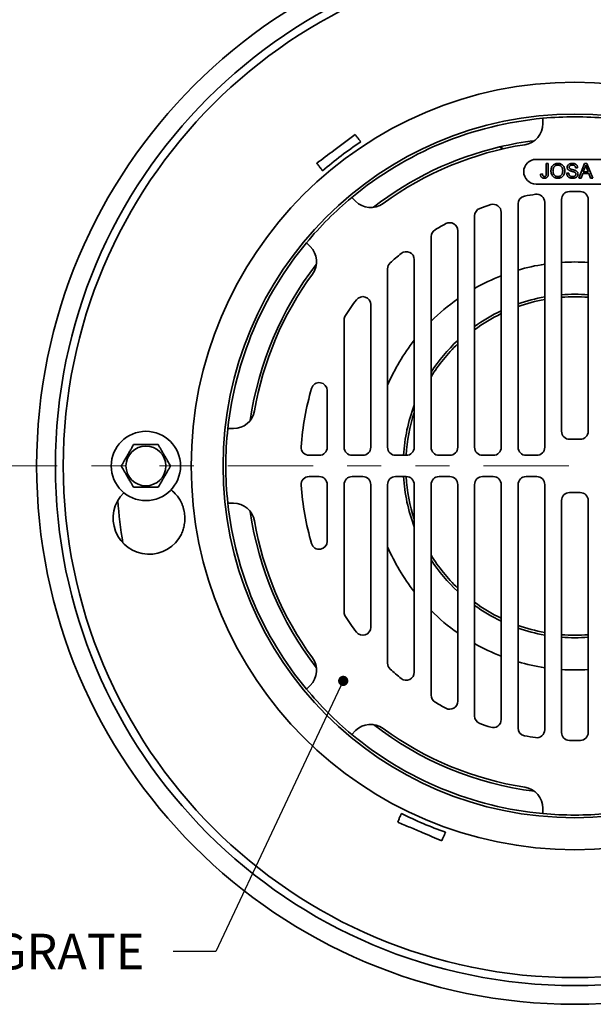
# Model space of a CAD drawing. Units: inches. Extents: x 0.1 to 8.4, y 0.1 to 10.9.
# Drawn here: x 2.1 to 3.8, y 6.4 to 9.3 of the extents above; entities that cross this region are included whole.
import ezdxf

# ---------------------------------------------------------------- set-up
doc = ezdxf.new("R2010")
doc.units = ezdxf.units.IN
doc.header["$MEASUREMENT"] = 0
doc.linetypes.add('PHANTOM', pattern=[0.5, 0.25, -0.05, 0.05, -0.05, 0.05, -0.05])
doc.layers.add('WALL', color=7, linetype='Continuous', lineweight=50)
doc.styles.add('SLDTEXTSTYLE1', font='TXT', dxfattribs={"width": 0.605})
doc.dimstyles.new('SLDDIMSTYLE0', dxfattribs={"dimtxt": 0.101115, "dimasz": 0.1, "dimexe": 0, "dimexo": 0.0625, "dimgap": 0.025279, "dimtad": 0, "dimtih": 1, "dimtoh": 1, "dimlfac": 4, "dimrnd": 1e-09, "dimzin": 12, "dimdsep": 46, "dimlunit": 5, "dimtxsty": 'SLDTEXTSTYLE1', "dimsah": 1, "dimcen": 0, "dimadec": 0, "dimazin": 3, "dimtfac": 1, "dimtdec": 3, "dimtofl": 0, "dimtmove": 0, "dimatfit": 3, "dimfxl": 0, "dimfrac": 2, "dimtolj": 1, "dimtzin": 12, "dimarcsym": 0})
doc.dimstyles.new('SLDDIMSTYLE1', dxfattribs={"dimtxt": 0.18, "dimasz": 0.03, "dimexe": 0, "dimexo": 0.0625, "dimgap": 0, "dimtad": 0, "dimtih": 1, "dimtoh": 1, "dimdec": 0, "dimrnd": 1e-09, "dimzin": 0, "dimdsep": 46, "dimlunit": 5, "dimtxsty": 'Standard', "dimblk1": 'DOT', "dimblk2": 'DOT', "dimsah": 1, "dimcen": 0.09, "dimadec": 0, "dimazin": 0, "dimtfac": 0.03, "dimtdec": 0, "dimtofl": 0, "dimtmove": 0, "dimatfit": 3, "dimldrblk": 'DOT', "dimfxl": 0, "dimfrac": 2, "dimtolj": 1, "dimtzin": 0, "dimarcsym": 0})

# ---------------------------------------------------------------- blocks, each defined once
blk = doc.blocks.new('_D')
at = {"layer": 'WALL'}
for p, q in [((4.9176, 9.078), (5.201, 9.3362)), ((5.201, 9.3362), (5.326, 9.3362)), ((5.477, 9.3444), (5.4422, 9.3444)), ((5.4422, 9.3444), (5.4422, 9.1891)), ((5.7085, 9.3444), (5.7432, 9.3444)), ((5.7432, 9.3444), (5.7432, 9.1891)), ((5.4422, 9.1891), (5.477, 9.1891)), ((5.7432, 9.1891), (5.7085, 9.1891))]:
    blk.add_line(p, q, dxfattribs=at)
blk.add_solid([(4.9176, 9.078), (5.0016, 9.1342), (4.9814, 9.1564)], dxfattribs=at)
at = {"layer": 'WALL', "char_height": 0.10417, "attachment_point": 1, "style": 'SLDTEXTSTYLE1'}
for s, insert in [('%%c', (5.326, 9.5018)), ('12 5/8', (5.4736, 9.5018)), ('321', (5.477, 9.3234))]:
    blk.add_mtext(s, dxfattribs=dict(at, insert=insert))
blk = doc.blocks.new('_Dot')
at = {"color": 0, "linetype": 'ByBlock', "lineweight": -2}
blk.add_line((-0.5, 0), (-1, 0), dxfattribs=at)
at = {"color": 0, "linetype": 'ByBlock', "const_width": 0.5}
blk.add_lwpolyline([(-0.25, 0, 1), (0.25, 0, 1)], format="xyb", close=True, dxfattribs=at)

msp = doc.modelspace()

# ---------------------------------------------------------------- linework, layer by layer
at = {"color": 7, "linetype": 'Continuous', "lineweight": 35}
for p, q in [((3.65716613, 9.03443403), (3.65716613, 9.01883328)), ((3.12250087, 8.96606879), (3.12310807, 8.96526302)), ((3.86466613, 8.91404944), (3.63716614, 8.91404944)), ((3.66703893, 8.87239014), (3.66704068, 8.9017694)), ((3.66704068, 8.9017694), (3.67306545, 8.90176904)), ((3.67306545, 8.90176904), (3.67306372, 8.87277484)), ((3.76251865, 8.85904267), (3.77948296, 8.90176266)), ((3.77948296, 8.90176266), (3.78627794, 8.90176229)), ((3.78627794, 8.90176229), (3.80323715, 8.85904025)), ((3.01079995, 8.88063278), (3.01019276, 8.88143856)), ((3.65005997, 8.87097057), (3.65608476, 8.87164625)), ((3.72673894, 8.87383288), (3.7327637, 8.87383251)), ((3.75905453, 8.88971435), (3.75302976, 8.88971472)), ((3.77377307, 8.87218693), (3.7689114, 8.8590423)), ((3.79198429, 8.87218583), (3.77377307, 8.87218693)), ((3.77996144, 8.88894289), (3.77558764, 8.8771162)), ((3.77558764, 8.8771162), (3.79017031, 8.87711532)), ((3.79017031, 8.87711532), (3.7860204, 8.88834347)), ((3.79684439, 8.85904062), (3.79198429, 8.87218583)), ((3.63716614, 8.8415495), (3.86466613, 8.8415495)), ((3.7689114, 8.8590423), (3.76251865, 8.85904267)), ((3.80323715, 8.85904025), (3.79684439, 8.85904062)), ((3.10760184, 8.79119626), (3.09657043, 8.80222767)), ((3.58433565, 8.78332402), (3.58433565, 8.06998697)), ((3.66246065, 8.06998697), (3.66246065, 8.78849513)), ((3.71185363, 8.79639319), (3.71185363, 8.11686197)), ((3.78997863, 8.11686197), (3.78997863, 8.79639319)), ((3.45683567, 8.74817319), (3.45683567, 8.06998697)), ((3.53496065, 8.06998697), (3.53496065, 8.75896781)), ((3.40746065, 8.06998697), (3.40746065, 8.70503939)), ((2.96398794, 8.66964517), (2.97501934, 8.65861377)), ((3.32933566, 8.68748528), (3.32933566, 8.06998697)), ((3.27996064, 8.06998697), (3.27996064, 8.6202186)), ((3.20183566, 8.59327093), (3.20183566, 8.06998697)), ((3.15246064, 8.06998697), (3.15246064, 8.48816381)), ((3.07433566, 8.44396698), (3.07433566, 8.06998697)), ((3.02496067, 8.06998697), (3.02496067, 8.23612005)), ((2.73333989, 8.12467447), (2.74994002, 8.12467447)), ((3.73529113, 8.09342447), (3.76654113, 8.09342447)), ((2.97158254, 8.04654947), (3.00152317, 8.04654947)), ((3.09777316, 8.04654947), (3.12902314, 8.04654947)), ((3.22527316, 8.04654947), (3.25652314, 8.04654947)), ((3.35277317, 8.04654947), (3.38402314, 8.04654947)), ((3.48027315, 8.04654947), (3.51152317, 8.04654947)), ((3.60777315, 8.04654947), (3.63902316, 8.04654947)), ((2.97158254, 7.98404947), (3.00152317, 7.98404947)), ((3.09777316, 7.98404947), (3.12902314, 7.98404947)), ((3.22527316, 7.98404947), (3.25652314, 7.98404947)), ((3.35277317, 7.98404947), (3.38402314, 7.98404947)), ((3.48027315, 7.98404947), (3.51152317, 7.98404947)), ((3.60777315, 7.98404947), (3.63902316, 7.98404947)), ((3.02496067, 7.96061197), (3.02496067, 7.79447889)), ((3.07433566, 7.58663197), (3.07433566, 7.96061197)), ((3.15246064, 7.96061197), (3.15246064, 7.54243514)), ((3.20183566, 7.43732802), (3.20183566, 7.96061197)), ((3.27996064, 7.96061197), (3.27996064, 7.41038034)), ((3.32933566, 7.34311366), (3.32933566, 7.96061197)), ((3.40746065, 7.96061197), (3.40746065, 7.32555955)), ((3.45683567, 7.28242575), (3.45683567, 7.96061197)), ((3.53496065, 7.96061197), (3.53496065, 7.27163114)), ((3.58433565, 7.24727492), (3.58433565, 7.96061197)), ((3.66246065, 7.96061197), (3.66246065, 7.24210381)), ((2.42798796, 7.9365573), (2.42842165, 7.93699758)), ((3.71185363, 7.91373698), (3.71185363, 7.23420575)), ((3.76654113, 7.93717447), (3.73529113, 7.93717447)), ((3.78997863, 7.23420575), (3.78997863, 7.91373698)), ((2.73333989, 7.90592447), (2.74994002, 7.90592447)), ((2.96398794, 7.36095377), (2.97501934, 7.37198518)), ((3.10760184, 7.23940268), (3.09657043, 7.22837128)), ((3.24173337, 6.99569118), (3.24212764, 6.99662001)), ((3.65716613, 6.99616491), (3.65716613, 7.01176566)), ((3.37157363, 6.94167345), (3.3711794, 6.94074462))]:
    msp.add_line(p, q, dxfattribs=at)
at = {"color": 7, "linetype": 'PHANTOM', "lineweight": 18}
msp.add_line((1.98332948, 8.01529947), (5.46723834, 8.01529947), dxfattribs=at)
at = {"color": 7, "linetype": 'Continuous', "lineweight": 35}
for centre, radius in [((3.75091613, 8.01529947), 1.578125), ((3.75091613, 8.01529947), 1.523125), ((3.75091613, 8.01529947), 1.5), ((3.75091613, 8.01529947), 1.125), ((3.75091613, 8.01529947), 1.03125), ((2.49310363, 8.01529947), 0.1015625), ((2.49310363, 8.01529947), 0.05841878)]:
    msp.add_circle(centre, radius, dxfattribs=at)
for centre, radius, start, end in [((3.75091613, 8.01529947), 1.0234375, 95.2558363, 129.7441637), ((3.75091613, 8.01529947), 1.0234375, 84.7441637, 95.2558363), ((3.59466613, 9.01883327), 0.0625, 278.8498831, 0), ((3.75091613, 8.01529947), 1.13867188, 123.45975792, 130.54024208), ((3.75091613, 8.01529947), 0.9609375, 103.28344834, 127.90505179), ((3.75091613, 8.01529947), 0.953125, 98.8498831, 126.1501169), ((3.75091613, 8.01529947), 0.9609375, 97.09494821, 103.28344834), ((3.51018991, 8.88899275), 0.06468255, 60.4563325, 72.05125693), ((3.63716613, 8.87779947), 0.03625, 90, 270), ((3.60777316, 8.78332398), 0.0234375, 100.55754749, 180), ((3.75091613, 8.01529947), 0.8046875, 98.23439102, 100.55754749), ((3.63902316, 8.78849513), 0.0234375, 0, 98.23439102), ((3.73529113, 8.79639321), 0.0234375, 91.145992, 180), ((3.75091613, 8.01529947), 0.8046875, 88.854008, 91.145992), ((3.76654113, 8.79639321), 0.0234375, 0, 88.854008), ((3.75091613, 8.01529947), 1.0234375, 129.7441637, 140.2558363), ((3.15179602, 8.83539046), 0.0625, 225, 306.1501169), ((3.75091613, 8.01529947), 0.8046875, 107.84379597, 110.26868568), ((3.51152316, 8.75896779), 0.0234375, 0, 107.84379597), ((3.48027316, 8.74817323), 0.0234375, 110.26868568, 180), ((3.75091613, 8.01529947), 0.8046875, 118.00982795, 120.63872175), ((3.38402316, 8.70503936), 0.0234375, 0, 118.00982795), ((3.35277316, 8.68748526), 0.0234375, 120.63872175, 180), ((3.75091613, 8.01529947), 1.0234375, 140.2558363, 173.86507082), ((2.93082515, 8.61441959), 0.0625, 323.8498831, 45), ((3.75091613, 8.01529947), 0.8046875, 129.2587074, 132.28532159), ((3.25652316, 8.6202186), 0.0234375, 0, 129.2587074), ((3.75091613, 8.01529947), 0.9609375, 142.09494821, 172.01183751), ((3.22527316, 8.59327095), 0.0234375, 132.28532159, 180), ((3.75091613, 8.01529947), 0.59797248, 98.50673475, 106.17520379), ((3.75091613, 8.01529947), 0.59797248, 86.25449107, 93.74550893), ((3.75091613, 8.01529947), 0.953125, 143.8498831, 170.25690262), ((3.75091613, 8.01529947), 0.59797248, 111.17060345, 119.45869621), ((3.75091613, 8.01529947), 0.50348803, 85.55030579, 94.44969421), ((3.75091613, 8.01529947), 0.8046875, 142.75198837, 146.72251151), ((3.12902316, 8.48816382), 0.0234375, 0, 142.75198837), ((3.75091613, 8.01529947), 0.59797248, 125.05529344, 134.83087867), ((3.75091613, 8.01529947), 0.50348803, 100.11854412, 109.32055112), ((3.75091613, 8.01529947), 0.49609375, 100.27098522, 109.62023571), ((3.75091613, 8.01529947), 0.49609375, 85.48384637, 94.51615363), ((3.75091613, 8.01529947), 0.50348803, 115.39896303, 125.73846928), ((3.75091613, 8.01529947), 0.49609375, 115.80513735, 126.35539818), ((3.09777316, 8.44396696), 0.0234375, 146.72251151, 180), ((3.75091613, 8.01529947), 0.59797248, 141.96060073, 156.66969431), ((3.75091613, 8.01529947), 0.50348803, 133.01205421, 146.85816501), ((3.75091613, 8.01529947), 0.49609375, 133.81401469, 148.1899243), ((3.00152316, 8.23612006), 0.0234375, 0, 163.58155016), ((3.75091613, 8.01529947), 0.8046875, 163.58155016, 175.98601278), ((2.74994005, 8.18717447), 0.0625, 270, 350.25690262), ((3.75091613, 8.01529947), 0.50348803, 159.29053706, 176.44153469), ((3.75091613, 8.01529947), 0.49609375, 161.68214299, 176.38842589), ((3.75091613, 8.01529947), 1.0234375, 173.86507082, 186.13492918), ((3.73529113, 8.11686197), 0.0234375, 180, 270), ((3.76654113, 8.11686197), 0.0234375, 270, 0), ((2.97158255, 8.06998697), 0.0234375, 175.98601278, 270), ((3.00152316, 8.06998697), 0.0234375, 270, 0), ((3.09777316, 8.06998697), 0.0234375, 180, 270), ((3.12902316, 8.06998697), 0.0234375, 270, 0), ((3.22527316, 8.06998697), 0.0234375, 180, 270), ((3.25652316, 8.06998697), 0.0234375, 270, 0), ((3.35277316, 8.06998697), 0.0234375, 180, 270), ((3.38402316, 8.06998697), 0.0234375, 270, 0), ((3.48027316, 8.06998697), 0.0234375, 180, 270), ((3.51152316, 8.06998697), 0.0234375, 270, 0), ((3.60777316, 8.06998697), 0.0234375, 180, 270), ((3.63902316, 8.06998697), 0.0234375, 270, 0), ((2.97158255, 7.96061197), 0.0234375, 90, 184.01398722), ((3.00152316, 7.96061197), 0.0234375, 360, 90), ((3.09777316, 7.96061197), 0.0234375, 90, 180), ((3.12902316, 7.96061197), 0.0234375, 360, 90), ((3.22527316, 7.96061197), 0.0234375, 90, 180), ((3.75091613, 8.01529947), 0.50348803, 183.55846531, 200.70946294), ((3.75091613, 8.01529947), 0.49609375, 183.61157411, 198.31785701), ((3.25652316, 7.96061197), 0.0234375, 360, 90), ((3.35277316, 7.96061197), 0.0234375, 90, 180), ((3.38402316, 7.96061197), 0.0234375, 360, 90), ((3.48027316, 7.96061197), 0.0234375, 90, 180), ((3.51152316, 7.96061197), 0.0234375, 360, 90), ((3.60777316, 7.96061197), 0.0234375, 90, 180), ((3.63902316, 7.96061197), 0.0234375, 360, 90), ((2.50247918, 7.86201069), 0.10538566, 40.07178823, 52.35764308), ((3.75091613, 8.01529947), 0.8046875, 184.01398722, 196.41844984), ((2.50247918, 7.86201069), 0.10538566, 134.97869915, 333.92821177), ((3.75091613, 8.01529947), 1.3440625, 184.33127305, 189.66872695), ((3.73529113, 7.91373697), 0.0234375, 90, 180), ((3.76654113, 7.91373697), 0.0234375, 360, 90), ((3.75091613, 8.01529947), 1.0234375, 186.13492918, 219.7441637), ((2.74994005, 7.84342447), 0.0625, 9.74309738, 90), ((3.75091613, 8.01529947), 0.9609375, 187.98816249, 217.90505179), ((3.75091613, 8.01529947), 0.953125, 189.74309738, 216.1501169), ((3.00152316, 7.79447888), 0.0234375, 196.41844984, 0), ((3.75091613, 8.01529947), 0.59797248, 203.33030569, 218.03939927), ((3.75091613, 8.01529947), 0.49609375, 211.8100757, 226.18598531), ((3.75091613, 8.01529947), 0.50348803, 213.14183499, 226.98794579), ((3.75091613, 8.01529947), 0.59797248, 225.16912133, 234.94470656), ((3.75091613, 8.01529947), 0.49609375, 233.64460182, 244.19486265), ((3.75091613, 8.01529947), 0.50348803, 234.26153072, 244.60103697), ((3.09777316, 7.58663198), 0.0234375, 180, 213.27748849), ((3.75091613, 8.01529947), 0.8046875, 213.27748849, 217.24801163), ((3.12902316, 7.54243513), 0.0234375, 217.24801163, 0), ((3.75091613, 8.01529947), 0.49609375, 250.37976429, 259.72901478), ((3.75091613, 8.01529947), 0.50348803, 250.67944888, 259.88145588), ((3.75091613, 8.01529947), 0.49609375, 265.48384637, 270), ((3.75091613, 8.01529947), 0.50348803, 265.55030579, 270), ((3.75091613, 8.01529947), 0.49609375, 270, 274.51615363), ((3.75091613, 8.01529947), 0.50348803, 270, 274.44969421), ((3.75091613, 8.01529947), 0.59797248, 240.54130379, 248.82939655), ((2.93082515, 7.41617935), 0.0625, 315, 36.1501169), ((3.22527316, 7.437328), 0.0234375, 180, 227.71467841), ((3.75091613, 8.01529947), 0.8046875, 227.71467841, 230.7412926), ((3.75091613, 8.01529947), 0.59797248, 253.82479621, 261.49326525), ((3.75091613, 8.01529947), 0.59797248, 266.25449107, 270), ((3.75091613, 8.01529947), 0.59797248, 270, 273.74550893), ((3.25652316, 7.41038035), 0.0234375, 230.7412926, 0), ((3.75091613, 8.01529947), 1.0234375, 219.7441637, 230.2558363), ((3.35277316, 7.34311368), 0.0234375, 180, 239.36127825), ((3.75091613, 8.01529947), 0.8046875, 239.36127825, 241.99017205), ((3.38402316, 7.32555959), 0.0234375, 241.99017205, 0), ((3.48027316, 7.28242572), 0.0234375, 180, 249.73131432), ((3.15179602, 7.19520849), 0.0625, 53.8498831, 135), ((3.75091613, 8.01529947), 0.9609375, 232.09494821, 262.90505179), ((3.75091613, 8.01529947), 0.953125, 233.8498831, 261.1501169), ((3.75091613, 8.01529947), 0.8046875, 249.73131432, 252.15620403), ((3.51152316, 7.27163115), 0.0234375, 252.15620403, 0), ((3.60777316, 7.24727496), 0.0234375, 180, 259.44245251), ((3.75091613, 8.01529947), 1.0234375, 230.2558363, 264.7441637), ((3.75091613, 8.01529947), 0.8046875, 259.44245251, 261.76560898), ((3.63902316, 7.24210381), 0.0234375, 261.76560898, 0), ((3.73529113, 7.23420574), 0.0234375, 180, 268.854008), ((3.76654113, 7.23420574), 0.0234375, 271.145992, 0), ((3.75091613, 8.01529947), 0.8046875, 268.854008, 271.145992), ((3.59466613, 7.01176568), 0.0625, 0, 81.1501169), ((3.75091613, 8.01529947), 1.13867188, 243.45975792, 250.54024208), ((3.75091613, 8.01529947), 1.0234375, 264.7441637, 275.2558363)]:
    msp.add_arc(centre, radius, start, end, dxfattribs=at)
for points, knots in [([(2.99421177, 8.90264602), (3.01084902, 8.91518309), (3.03788527, 8.93555638), (3.07532244, 8.96376724), (3.0961206, 8.97943981), (3.10651989, 8.98727626)], [0, 0, 0, 0, 0.4444222807, 0.7222056636, 1, 1, 1, 1]), ([(3.10651989, 8.98727626), (3.10755969, 8.98589639), (3.10963928, 8.98313668), (3.11257117, 8.97924605), (3.11525122, 8.97568925), (3.11760724, 8.97256293), (3.1195576, 8.96997456), (3.1209361, 8.96814533), (3.12181285, 8.96698183), (3.12234007, 8.96628212), (3.12244734, 8.96613981), (3.12250087, 8.96606879)], [0, 0, 0, 0, 0.121752295, 0.2435034727, 0.3652882262, 0.4870717207, 0.6087264727, 0.7303794713, 0.8201351479, 0.9102446842, 1, 1, 1, 1]), ([(3.53885138, 8.94453346), (3.5375653, 8.94557714), (3.53499255, 8.94766496), (3.53174634, 8.94957309), (3.53012287, 8.95052737)], [0, 0, 0, 0, 0.4998870571, 1, 1, 1, 1]), ([(3.01019276, 8.88143856), (3.01010712, 8.88155222), (3.00993583, 8.88177954), (3.00901823, 8.88299713), (3.0076301, 8.88483934), (3.00578052, 8.88729363), (3.00351751, 8.8902969), (3.00091519, 8.89375031), (2.99803583, 8.89757136), (2.99574955, 8.90060513), (2.99445896, 8.90231796), (2.99421177, 8.90264602)], [0, 0, 0, 0, 0.1212734332, 0.2425473725, 0.3638379312, 0.4851288793, 0.6065325497, 0.727937189, 0.8495623415, 0.9711869383, 1, 1, 1, 1]), ([(3.68073202, 8.87984321), (3.68076501, 8.88111862), (3.68083098, 8.88366929), (3.68151538, 8.88744706), (3.68274907, 8.89108063), (3.68464169, 8.89443109), (3.68717914, 8.89728919), (3.69018772, 8.89961003), (3.69359995, 8.90123144), (3.69726679, 8.9021586), (3.69977162, 8.90226291), (3.70102415, 8.90231507)], [0, 0, 0, 0, 0.1120669741, 0.2241204903, 0.3361353686, 0.4480878557, 0.5600468, 0.6700196177, 0.7799837317, 0.88998235, 1, 1, 1, 1]), ([(3.70105808, 8.89738574), (3.70009799, 8.89733535), (3.69817791, 8.89723458), (3.69538929, 8.89640384), (3.6928699, 8.89498365), (3.69062496, 8.89315149), (3.6889178, 8.89081618), (3.68781484, 8.88817596), (3.6871553, 8.8854182), (3.68681292, 8.88260424), (3.68677549, 8.8807177), (3.68675678, 8.87977443)], [0, 0, 0, 0, 0.1119726256, 0.2239336255, 0.3358999666, 0.4478795099, 0.5597261083, 0.6697428877, 0.7797952099, 0.8898966556, 1, 1, 1, 1]), ([(3.70102415, 8.90231507), (3.702278, 8.90226012), (3.70478555, 8.90215021), (3.70844028, 8.90115535), (3.71183601, 8.89950813), (3.71485828, 8.89723698), (3.71733013, 8.89440359), (3.71916418, 8.89115248), (3.72041266, 8.8876667), (3.72113983, 8.88403062), (3.72122145, 8.88156842), (3.72126227, 8.88033718)], [0, 0, 0, 0, 0.11200932043, 0.22400603142, 0.33597833706, 0.4479335134, 0.55987447711, 0.66986211275, 0.77988890122, 0.88993233396, 1, 1, 1, 1]), ([(3.71523751, 8.8803803), (3.71521165, 8.88131043), (3.71515995, 8.88317031), (3.71471021, 8.88593167), (3.71390599, 8.88860997), (3.71267953, 8.8911292), (3.71098666, 8.89334809), (3.70886337, 8.89513302), (3.70644503, 8.89644622), (3.70379918, 8.89724876), (3.70197185, 8.89734007), (3.70105808, 8.89738574)], [0, 0, 0, 0, 0.1120937037, 0.2241421707, 0.3361852034, 0.4481841294, 0.5601281115, 0.6700844353, 0.7800558567, 0.8900152663, 1, 1, 1, 1]), ([(3.72838306, 8.8906148), (3.72845936, 8.89160371), (3.72861199, 8.89358207), (3.7298584, 8.89632077), (3.73170878, 8.89866501), (3.73421125, 8.90039733), (3.73706422, 8.90152442), (3.74010871, 8.90220324), (3.74217923, 8.90227613), (3.7432146, 8.90231258)], [0, 0, 0, 0, 0.13990134693, 0.27987813224, 0.41969077922, 0.55956511021, 0.70631165026, 0.85314008553, 1, 1, 1, 1]), ([(3.73468968, 8.88138041), (3.73404265, 8.88173359), (3.73274883, 8.88243982), (3.73103564, 8.88385616), (3.72975051, 8.88547766), (3.72893626, 8.88719493), (3.72845576, 8.88887647), (3.72840728, 8.89003556), (3.72838306, 8.8906148)], [0, 0, 0, 0, 0.1867303109, 0.37338767917, 0.5599508448, 0.7065382141, 0.85334723964, 1, 1, 1, 1]), ([(3.74345393, 8.89738317), (3.74287328, 8.89737143), (3.74171192, 8.89734795), (3.7399835, 8.89710166), (3.73830271, 8.89662374), (3.73673523, 8.89576041), (3.7354743, 8.89446353), (3.73455676, 8.89283932), (3.7344575, 8.8916187), (3.73440785, 8.89100808)], [0, 0, 0, 0, 0.1402476118, 0.2805069929, 0.4206852636, 0.5606011388, 0.7071954448, 0.8535256627, 1, 1, 1, 1]), ([(3.73440785, 8.89100808), (3.73442681, 8.89061752), (3.73446476, 8.88983605), (3.73489051, 8.88848199), (3.73554208, 8.88770678), (3.73593948, 8.88723395)], [0, 0, 0, 0, 0.2804404402, 0.5611250014, 1, 1, 1, 1]), ([(3.7432146, 8.90231258), (3.74427369, 8.90228217), (3.74639153, 8.90222137), (3.74951447, 8.90157428), (3.75249544, 8.90045245), (3.75498297, 8.89881499), (3.75680884, 8.89677192), (3.75804047, 8.89458963), (3.75884606, 8.89220578), (3.75898505, 8.89054467), (3.75905453, 8.88971435)], [0, 0, 0, 0, 0.1401163891, 0.2801891191, 0.4201792555, 0.5599521266, 0.6698749527, 0.7798892597, 0.889974746, 1, 1, 1, 1]), ([(3.75302976, 8.88971472), (3.75293813, 8.89035163), (3.75275491, 8.89162508), (3.75204142, 8.89343496), (3.75090355, 8.89501341), (3.74933131, 8.8962212), (3.7474655, 8.89695051), (3.74547428, 8.89733151), (3.74412752, 8.89736594), (3.74345393, 8.89738317)], [0, 0, 0, 0, 0.1400994843, 0.2801150453, 0.4199486483, 0.5597415117, 0.7063616894, 0.8531337978, 1, 1, 1, 1]), ([(3.78288015, 8.8968331), (3.78269212, 8.89606836), (3.78231599, 8.89453868), (3.78137911, 8.89188201), (3.7804991, 8.89005758), (3.77996144, 8.88894289)], [0, 0, 0, 0, 0.2800127949, 0.5601041881, 1, 1, 1, 1]), ([(3.7860204, 8.88834347), (3.78543243, 8.88992756), (3.7843825, 8.89275626), (3.7833392, 8.89558742), (3.78288015, 8.8968331)], [0, 0, 0, 0, 0.5600072779, 1, 1, 1, 1]), ([(3.6613043, 8.85850096), (3.66040491, 8.8585364), (3.65860722, 8.85860722), (3.65598932, 8.85934475), (3.65363359, 8.8607126), (3.65178805, 8.86279156), (3.65065543, 8.86536074), (3.6501001, 8.86814503), (3.65007335, 8.87002852), (3.65005997, 8.87097057)], [0, 0, 0, 0, 0.140164522, 0.2801589964, 0.4200036876, 0.559785055, 0.7063663177, 0.8531359644, 1, 1, 1, 1]), ([(3.65608476, 8.87164625), (3.65611508, 8.87102606), (3.65617571, 8.86978577), (3.65647153, 8.86794679), (3.656935, 8.86629475), (3.65775243, 8.86495296), (3.65884237, 8.86405158), (3.66015513, 8.8635122), (3.66108666, 8.86345762), (3.66155277, 8.8634303)], [0, 0, 0, 0, 0.1669619382, 0.3338942253, 0.5006307619, 0.6254241035, 0.7502316973, 0.8750227116, 1, 1, 1, 1]), ([(3.67306372, 8.87277484), (3.67305289, 8.87198131), (3.67303124, 8.87039427), (3.67278674, 8.86802376), (3.67229883, 8.86568872), (3.67138841, 8.86347126), (3.66995502, 8.86155721), (3.66807598, 8.86010326), (3.66592859, 8.85914802), (3.66364489, 8.85858117), (3.6620845, 8.8585277), (3.6613043, 8.85850096)], [0, 0, 0, 0, 0.1120788793, 0.2241546883, 0.3361785363, 0.4480988735, 0.5599996156, 0.6699293926, 0.7799106352, 0.8899548425, 1, 1, 1, 1]), ([(3.66155277, 8.8634303), (3.66205397, 8.86346289), (3.66305612, 8.86352807), (3.66445297, 8.86414684), (3.66561019, 8.86512958), (3.66647618, 8.86658509), (3.66686032, 8.86839679), (3.66701573, 8.87038883), (3.6670312, 8.87172298), (3.66703893, 8.87239014)], [0, 0, 0, 0, 0.1249407476, 0.2498198531, 0.3747623002, 0.4996038463, 0.6661391916, 0.8330472141, 1, 1, 1, 1]), ([(3.70099585, 8.85849862), (3.69976516, 8.85855065), (3.6973043, 8.85865468), (3.69371571, 8.8596175), (3.69036731, 8.86120082), (3.68738462, 8.86340615), (3.68490669, 8.86613889), (3.68304431, 8.86929347), (3.68172136, 8.8726745), (3.68088313, 8.87621864), (3.68078239, 8.87863499), (3.68073202, 8.87984321)], [0, 0, 0, 0, 0.112020111, 0.2239918871, 0.3359671059, 0.4479469313, 0.5599186864, 0.6699139192, 0.7799464329, 0.8899688759, 1, 1, 1, 1]), ([(3.68675678, 8.87977443), (3.68679762, 8.87863809), (3.6868793, 8.87636571), (3.68762977, 8.8730205), (3.68904387, 8.86989211), (3.69103887, 8.8673999), (3.69330494, 8.86553431), (3.69569484, 8.86429403), (3.69829052, 8.86354895), (3.70007707, 8.86346829), (3.70097047, 8.86342795)], [0, 0, 0, 0, 0.1400760416, 0.2801172287, 0.4200568733, 0.5599561503, 0.6699617248, 0.7799615592, 0.8899647789, 1, 1, 1, 1]), ([(3.70097047, 8.86342795), (3.70190373, 8.86346986), (3.70377005, 8.86355366), (3.7064773, 8.86435394), (3.70894868, 8.86570011), (3.71106678, 8.86755224), (3.71278266, 8.86976065), (3.71398766, 8.87226507), (3.71475441, 8.87490985), (3.71517811, 8.87763211), (3.71521771, 8.87946421), (3.71523751, 8.8803803)], [0, 0, 0, 0, 0.1119954905, 0.2239681934, 0.3359193895, 0.447889105, 0.5598595415, 0.6698547358, 0.7798600697, 0.8899259914, 1, 1, 1, 1]), ([(3.72126227, 8.88033718), (3.72121956, 8.87908688), (3.72113414, 8.87658658), (3.72036558, 8.87289947), (3.71905714, 8.86937431), (3.71716056, 8.86611971), (3.71466098, 8.86332219), (3.71162209, 8.861161), (3.70825759, 8.85963772), (3.7046801, 8.8586682), (3.70222402, 8.85855515), (3.70099585, 8.85849862)], [0, 0, 0, 0, 0.112062483, 0.22409806, 0.3361157401, 0.4480954558, 0.5600310633, 0.6699800075, 0.7799995076, 0.8899882929, 1, 1, 1, 1]), ([(3.7446326, 8.85849605), (3.74364014, 8.85851908), (3.74165553, 8.85856513), (3.73870584, 8.85901769), (3.73583989, 8.85985596), (3.73317482, 8.8612213), (3.73087696, 8.86311845), (3.72906858, 8.86546034), (3.72775256, 8.86808337), (3.72693864, 8.87091264), (3.72680551, 8.87285939), (3.72673894, 8.87383288)], [0, 0, 0, 0, 0.1120835786, 0.2241321101, 0.336160611, 0.448125649, 0.5600636512, 0.6700087644, 0.7799906937, 0.8899820347, 1, 1, 1, 1]), ([(3.7327637, 8.87383251), (3.73287272, 8.87302631), (3.73309072, 8.87141409), (3.73385161, 8.86908176), (3.73515603, 8.86698481), (3.73707962, 8.86537942), (3.73932998, 8.86423187), (3.74181045, 8.86353508), (3.74351514, 8.86346195), (3.7443676, 8.86342539)], [0, 0, 0, 0, 0.1401224303, 0.2802119672, 0.4199963423, 0.5598531067, 0.7064994581, 0.853230832, 1, 1, 1, 1]), ([(3.74957159, 8.87664701), (3.74865264, 8.87696665), (3.74681435, 8.87760607), (3.74398712, 8.8783384), (3.74099913, 8.87912904), (3.73785241, 8.8800229), (3.7357437, 8.880928), (3.73468968, 8.88138041)], [0, 0, 0, 0, 0.1866400473, 0.3733568126, 0.5600741085, 0.7801072505, 1, 1, 1, 1]), ([(3.73593948, 8.88723395), (3.73648612, 8.88685207), (3.73758116, 8.88608707), (3.73948029, 8.8854286), (3.74137822, 8.88481596), (3.74331474, 8.88431764), (3.74587516, 8.8836791), (3.74906047, 8.8828725), (3.75151254, 8.8819569), (3.75273831, 8.88149921)], [0, 0, 0, 0, 0.11166561743, 0.22368932088, 0.33574640505, 0.44780652876, 0.5598704919, 0.7799832854, 1, 1, 1, 1]), ([(3.7443676, 8.86342539), (3.74522126, 8.86346226), (3.74692811, 8.86353598), (3.74940847, 8.86423357), (3.75151504, 8.8654046), (3.75299973, 8.86704433), (3.75393541, 8.86886666), (3.75406119, 8.87020827), (3.75412405, 8.87087875)], [0, 0, 0, 0, 0.1868876347, 0.3736710248, 0.5602379784, 0.7067849515, 0.8534643626, 1, 1, 1, 1]), ([(3.76014883, 8.87116937), (3.76006646, 8.87012456), (3.75990168, 8.86803452), (3.75858507, 8.86514114), (3.7566565, 8.86264966), (3.75408215, 8.86073132), (3.75111973, 8.8594106), (3.74791447, 8.85862246), (3.74572652, 8.85853819), (3.7446326, 8.85849605)], [0, 0, 0, 0, 0.1399040313, 0.279864044, 0.4197155388, 0.5596334689, 0.7063533896, 0.8531833867, 1, 1, 1, 1]), ([(3.75412405, 8.87087875), (3.75409658, 8.87137016), (3.75404167, 8.87235239), (3.75346369, 8.87373012), (3.75250324, 8.87497058), (3.75115479, 8.87594545), (3.75009953, 8.87641307), (3.74957159, 8.87664701)], [0, 0, 0, 0, 0.1867719743, 0.3733171845, 0.5597659676, 0.7797536416, 1, 1, 1, 1]), ([(3.75273831, 8.88149921), (3.75349523, 8.88112821), (3.75500848, 8.88038652), (3.75703111, 8.87884091), (3.75875266, 8.87677492), (3.75994619, 8.8741505), (3.76008126, 8.87216337), (3.76014883, 8.87116937)], [0, 0, 0, 0, 0.1869641614, 0.3737763544, 0.5604016928, 0.7801038909, 1, 1, 1, 1]), ([(2.45701927, 8.07779947), (2.455794, 8.07567728), (2.45334404, 8.07143386), (2.44991166, 8.06548888), (2.44679934, 8.06009808), (2.44404075, 8.05532024), (2.44121736, 8.05042982), (2.43834758, 8.04545907), (2.43542249, 8.04039269), (2.43249603, 8.03532393), (2.42980428, 8.03066187), (2.42737743, 8.02645849), (2.42445977, 8.02140472), (2.42234728, 8.01774585), (2.42093484, 8.01529947)], [0, 0, 0, 0, 0.1080674508, 0.2160853371, 0.2906615474, 0.3653294412, 0.4398529287, 0.516665296, 0.5934804468, 0.6728388081, 0.7522172839, 0.8138863483, 0.8755616257, 1, 1, 1, 1]), ([(2.52918804, 8.07779947), (2.52712479, 8.07779947), (2.52299881, 8.07779947), (2.51680452, 8.07779947), (2.51066055, 8.07779947), (2.50459138, 8.07779947), (2.4984301, 8.07779947), (2.49213866, 8.07779947), (2.48576945, 8.07779947), (2.4793794, 8.07779947), (2.47310333, 8.07779947), (2.46729698, 8.07779947), (2.46193848, 8.07779947), (2.45865906, 8.07779947), (2.45701927, 8.07779947)], [0, 0, 0, 0, 0.09112237823, 0.18222134546, 0.26448368472, 0.3470505461, 0.42950986284, 0.51162551765, 0.5971899963, 0.68312305321, 0.76919235019, 0.85494460402, 0.92746863613, 1, 1, 1, 1]), ([(2.56527239, 8.01529947), (2.56404716, 8.01742167), (2.56159725, 8.02166509), (2.55816487, 8.02761007), (2.55505252, 8.03300084), (2.55229405, 8.03777874), (2.54947055, 8.04266912), (2.54660069, 8.04763985), (2.54367562, 8.05270626), (2.54074915, 8.057775), (2.53805745, 8.06243706), (2.53563073, 8.06664049), (2.53271292, 8.07169418), (2.53060046, 8.07535308), (2.52918804, 8.07779947)], [0, 0, 0, 0, 0.10806705523, 0.21608497538, 0.29066121772, 0.3653286538, 0.43985268252, 0.51666556892, 0.59348075263, 0.67283914797, 0.75221721094, 0.81388582572, 0.87556156639, 1, 1, 1, 1]), ([(2.42093484, 8.01529947), (2.42216011, 8.01317728), (2.42461007, 8.00893387), (2.42804243, 8.00298887), (2.43115481, 7.99759813), (2.43391315, 7.99282015), (2.43673679, 7.98792988), (2.43960652, 7.98295906), (2.44253163, 7.9778927), (2.44545806, 7.97282392), (2.44814989, 7.96816192), (2.45057648, 7.96395841), (2.45349444, 7.9589048), (2.45560687, 7.95524587), (2.45701927, 7.95279947)], [0, 0, 0, 0, 0.1080674511, 0.2160853252, 0.2906615358, 0.3653284632, 0.4398529433, 0.5166653108, 0.5934804617, 0.6728388232, 0.7522173248, 0.8138854498, 0.8755616194, 1, 1, 1, 1]), ([(2.52918804, 7.95279947), (2.53041327, 7.95492167), (2.53286318, 7.9591651), (2.53629557, 7.96511007), (2.53940789, 7.97050086), (2.54216648, 7.9752787), (2.54498986, 7.98016914), (2.54785974, 7.98513985), (2.5507848, 7.99020626), (2.55371129, 7.99527499), (2.55640295, 7.99993709), (2.5588298, 8.00414045), (2.56174746, 8.00919422), (2.56385995, 8.01285309), (2.56527239, 8.01529947)], [0, 0, 0, 0, 0.1080670552, 0.2160849876, 0.2906612299, 0.3653291557, 0.4398526751, 0.5166655615, 0.5934807451, 0.6728391404, 0.7522171778, 0.8138862686, 0.8755615724, 1, 1, 1, 1]), ([(2.45701927, 7.95279947), (2.45865906, 7.95279947), (2.46193848, 7.95279947), (2.46729698, 7.95279947), (2.47310333, 7.95279947), (2.4793794, 7.95279947), (2.48576945, 7.95279947), (2.49213866, 7.95279947), (2.4984301, 7.95279947), (2.50459138, 7.95279947), (2.51066055, 7.95279947), (2.51680452, 7.95279947), (2.52299881, 7.95279947), (2.52712479, 7.95279947), (2.52918804, 7.95279947)], [0, 0, 0, 0, 0.0725313639, 0.145055396, 0.2308076498, 0.3168769468, 0.4028100037, 0.4883744824, 0.5704901372, 0.6529494539, 0.7355163153, 0.8177786545, 0.9088776218, 1, 1, 1, 1]), ([(2.58312438, 7.92985239), (2.58467354, 7.92792011), (2.58777619, 7.92405016), (2.59182028, 7.91783474), (2.59564983, 7.91096847), (2.59910919, 7.90337725), (2.60210416, 7.89505982), (2.6044335, 7.88650361), (2.60608134, 7.87782278), (2.60704579, 7.86908184), (2.60733993, 7.86035509), (2.60696525, 7.85165905), (2.60596875, 7.84354379), (2.60446161, 7.83602362), (2.6025487, 7.82908647), (2.60017069, 7.82226409), (2.59814976, 7.81788125), (2.59714122, 7.81569402)], [0, 0, 0, 0, 0.0609560821, 0.1220826713, 0.1831286075, 0.256065876, 0.3292773536, 0.4024367472, 0.4753024981, 0.546839949, 0.6186718069, 0.6905637736, 0.7621833935, 0.8216007665, 0.8812088351, 0.9407179796, 1, 1, 1, 1]), ([(3.23135767, 6.97124756), (3.23203277, 6.97283799), (3.23338297, 6.97601883), (3.23528645, 6.98050323), (3.23702656, 6.98460265), (3.23855617, 6.98820615), (3.23982247, 6.99118935), (3.24071749, 6.99329782), (3.24128666, 6.99463887), (3.24162905, 6.99544534), (3.24169864, 6.99560934), (3.24173337, 6.99569118)], [0, 0, 0, 0, 0.1217530139, 0.2435039626, 0.3652883233, 0.4870720771, 0.6087260361, 0.7303795051, 0.820135207, 0.9102448265, 1, 1, 1, 1]), ([(3.36080366, 6.91630099), (3.34162764, 6.92444074), (3.31046573, 6.9376682), (3.26731579, 6.95598423), (3.24334386, 6.96615972), (3.23135767, 6.97124756)], [0, 0, 0, 0, 0.44442188316, 0.72220576165, 1, 1, 1, 1]), ([(3.3711794, 6.94074462), (3.37112379, 6.94061363), (3.37101258, 6.94035165), (3.3704169, 6.93894826), (3.36951557, 6.93682495), (3.3683148, 6.93399607), (3.36684546, 6.93053455), (3.36515587, 6.92655419), (3.36328648, 6.92215006), (3.36180217, 6.91865325), (3.36096416, 6.9166791), (3.36080366, 6.91630099)], [0, 0, 0, 0, 0.1212732979, 0.2425469604, 0.3638376631, 0.4851286156, 0.606532587, 0.7279371146, 0.8495614102, 0.9711863871, 1, 1, 1, 1])]:
    msp.add_open_spline(points, degree=3, knots=knots, dxfattribs=at)

# ---------------------------------------------------------------- texts
at = {"layer": 'WALL', "insert": (0.55798389, 6.64400799), "char_height": 0.1041666667, "attachment_point": 1, "style": 'SLDTEXTSTYLE1'}
msp.add_mtext('037567 DUCTILE IRON GRATE', dxfattribs=at)

# ---------------------------------------------------------------- dimensions: what is measured, and where the dimension line sits
at = {"layer": 'WALL'}
dim = msp.add_diameter_dim_2p(p1=(2.5842287241, 6.9526052512), p2=(4.9176035414, 9.077993692), dimstyle='SLDDIMSTYLE0', dxfattribs=at)
dim.commit()
dim.dimension.update_dxf_attribs({"geometry": '_D', "text_midpoint": (5.5927116903, 9.3361748795), "dimtype": 163})

# ---------------------------------------------------------------- leaders
msp.add_leader([(3.0716991, 7.38524581), (2.69843162, 6.5921368), (2.57343162, 6.5921368)], dimstyle='SLDDIMSTYLE1', dxfattribs=at)

doc.saveas('drawing.dxf')
